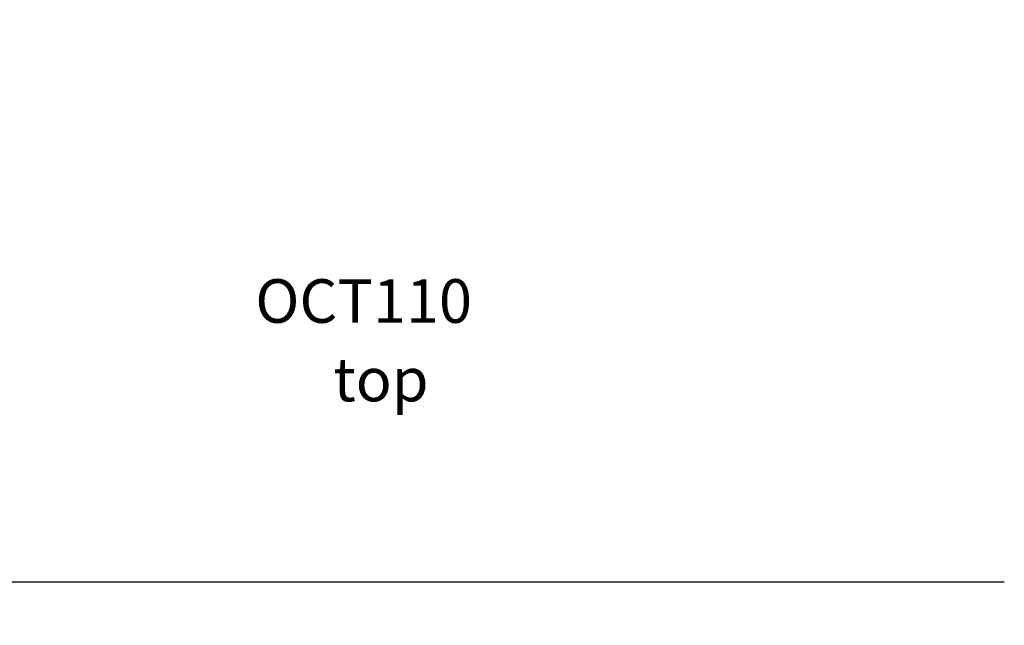
# Model space of a CAD drawing. Units: millimetres. Extents: x 3123 to 10541, y -2181 to 3138.
# Drawn here: x 6681 to 8941, y -2181 to -791 of the extents above; entities that cross this region are included whole.
import ezdxf

# ---------------------------------------------------------------- set-up
doc = ezdxf.new("R2010")
doc.units = ezdxf.units.MM
doc.header["$PDSIZE"] = -1
for name, color, linetype in [('SAFETY_AREA', 3, 'Continuous'), ('TIPTAP_A1', 4, 'Continuous'), ('TIPTAP_A2', 4, 'Continuous'), ('TIPTAP_DIM', 9, 'Continuous')]:
    doc.layers.add(name, color=color, linetype=linetype)
doc.styles.add('style1', font='arial.ttf', dxfattribs={"height": 100})
doc.dimstyles.new('000000002E6C9198', dxfattribs={"dimscale": 100, "dimtxt": 1, "dimasz": 1, "dimexe": 1, "dimexo": 1, "dimgap": 1, "dimtad": 1, "dimdec": 0, "dimtxsty": 'Standard', "dimblk": 'OBLIQUE', "dimcen": 2.5, "dimdle": 1, "dimadec": 0, "dimazin": 0, "dimtfac": 1, "dimtdec": 0, "dimtmove": 0, "dimatfit": 3, "dimldrblk": 'OBLIQUE', "dimfxl": 1, "dimfxlon": 1, "dimarcsym": 0})

# ---------------------------------------------------------------- blocks, each defined once
blk = doc.blocks.new('_Oblique')
at = {"color": 0, "linetype": 'ByBlock', "lineweight": -2}
blk.add_line((-0.5, -0.5), (0.5, 0.5), dxfattribs=at)
blk = doc.blocks.new('*D9')
at = {"layer": 'Defpoints', "color": 0, "transparency": 16777216}
for p in [(7419.1, 1990.9), (3338.4, -2081.1), (7419.1, -2081.1)]:
    blk.add_point(p, dxfattribs=at)
at = {"layer": 'TIPTAP_DIM', "color": 0, "linetype": 'ByBlock', "lineweight": -2, "transparency": 16777216}
for p, q in [((3338.4, 2090.9), (3338.4, -2181.1)), ((3438.4, 1990.9), (3238.4, 1990.9)), ((3438.4, -2081.1), (3238.4, -2081.1))]:
    blk.add_line(p, q, dxfattribs=at)
at = {"layer": 'TIPTAP_DIM', "color": 0, "lineweight": -2, "transparency": 16777216, "xscale": 100, "yscale": 100, "zscale": 100}
for p, rotation in [((3338.4, 1990.9), 90), ((3338.4, -2081.1), 270)]:
    blk.add_blockref('_Oblique', p, dxfattribs=dict(at, rotation=rotation))
at = {"layer": 'TIPTAP_DIM', "color": 0, "transparency": 16777216, "insert": (3188.4, -45.1), "char_height": 100, "attachment_point": 5, "rotation": 90}
blk.add_mtext('4072', dxfattribs=at)
blk = doc.blocks.new('OCT110_top')
at = {"layer": 'SAFETY_AREA', "linetype": 'Continuous'}
blk.add_line((-1542.5, -2036), (1500.5, -2036), dxfattribs=at)
at = {"layer": 'TIPTAP_A1', "insert": (-279.4, -1341.7), "char_height": 100, "attachment_point": 1, "style": 'style1'}
blk.add_mtext_dynamic_manual_height_columns('  OCT110', width=689.983, gutter_width=500, heights=[0], dxfattribs=at)
at = {"layer": 'TIPTAP_A2', "insert": (-215.9, -1522), "char_height": 100, "attachment_point": 1, "style": 'style1'}
blk.add_mtext_dynamic_manual_height_columns('\\pxqc;top', width=571.845, gutter_width=500, heights=[0], dxfattribs=at)

msp = doc.modelspace()

# ---------------------------------------------------------------- block references
msp.add_blockref('OCT110_top', (7440.1, -45.1))

# ---------------------------------------------------------------- dimensions: what is measured, and where the dimension line sits
at = {"layer": 'TIPTAP_DIM'}
dim = msp.add_linear_dim(base=(3338.4, -2081.1), p1=(7419.1, 1990.9), p2=(7419.1, -2081.1), angle=90, dimstyle='000000002E6C9198', dxfattribs=at)
dim.commit()
dim.dimension.update_dxf_attribs({"geometry": '*D9', "text_midpoint": (3188.4, -45.1)})

doc.saveas('drawing.dxf')
